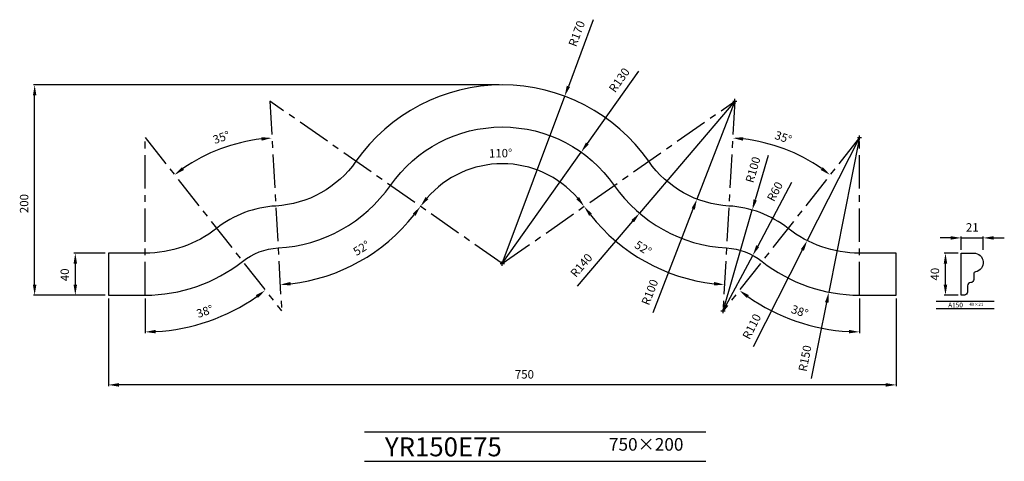
# Model space of a CAD drawing. Extents: x -328 to 609, y 0 to 420.
import ezdxf

# ---------------------------------------------------------------- set-up
doc = ezdxf.new("R2010")
doc.units = 0
doc.header["$MEASUREMENT"] = 0
doc.linetypes.add('CENTER', pattern=[50.8, 31.75, -6.35, 6.35, -6.35])
doc.layers.get('0').update_dxf_attribs({"linetype": 'CONTINUOUS'})
doc.layers.get('DEFPOINTS').update_dxf_attribs({"linetype": 'CONTINUOUS'})
for name, color, linetype in [('CENTER', 4, 'CENTER'), ('HOJO', 3, 'CONTINUOUS'), ('KIJUN', 7, 'CONTINUOUS'), ('SUNPOU', 70, 'CONTINUOUS'), ('WAKU', 1, 'CONTINUOUS')]:
    doc.layers.add(name, color=color, linetype=linetype)
doc.styles.add('SUNPOU', font='txt', dxfattribs={"bigfont": 'bigfont'})
doc.dimstyles.new('ISO-25', dxfattribs={"dimtxt": 2.5, "dimasz": 2.5, "dimexe": 1.25, "dimexo": 0.625, "dimtad": 1, "dimdsep": 46, "dimtxsty": 'STANDARD', "dimcen": 2.5, "dimadec": 0, "dimazin": 0, "dimtfac": 1, "dimtmove": 0, "dimatfit": 3, "dimfxl": 1, "dimarcsym": 0})

# ---------------------------------------------------------------- blocks, each defined once
blk = doc.blocks.new('*D1')
at = {"color": 0, "lineweight": -2}
for p, q in [((557.9, 212.49), (547.9, 212.49)), ((567.9, 201), (567.9, 213.74)), ((567.9, 212.49), (588.9, 212.49)), ((588.9, 201), (588.9, 213.74)), ((598.9, 212.49), (608.9, 212.49))]:
    blk.add_line(p, q, dxfattribs=at)
at = {"color": 0}
for points in [[(557.9, 214.16), (557.9, 210.82), (567.9, 212.49)], [(598.9, 214.16), (598.9, 210.82), (588.9, 212.49)]]:
    blk.add_solid(points, dxfattribs=at)
at = {"layer": 'DEFPOINTS', "color": 0}
for p in [(588.9, 212.49), (567.9, 198), (588.9, 198)]:
    blk.add_point(p, dxfattribs=at)
at = {"color": 0, "insert": (578.4, 221.49), "char_height": 8, "attachment_point": 5}
blk.add_mtext('21', dxfattribs=at)
blk = doc.blocks.new('*D2')
at = {"color": 0, "lineweight": -2}
for p, q in [((564.9, 198), (551.63, 198)), ((552.88, 168), (552.88, 188)), ((564.9, 158), (551.63, 158))]:
    blk.add_line(p, q, dxfattribs=at)
at = {"color": 0}
for points in [[(551.21, 188), (554.55, 188), (552.88, 198)], [(551.21, 168), (554.55, 168), (552.88, 158)]]:
    blk.add_solid(points, dxfattribs=at)
at = {"layer": 'DEFPOINTS', "color": 0}
for p in [(552.88, 198), (567.9, 198), (567.9, 158)]:
    blk.add_point(p, dxfattribs=at)
at = {"color": 0, "insert": (543.88, 178), "char_height": 8, "attachment_point": 5, "rotation": 90}
blk.add_mtext('40', dxfattribs=at)
blk = doc.blocks.new('*D3')
at = {"color": 0, "lineweight": -2}
blk.add_arc((-79.03, 143), 164.78, 96.68811, 124.73547, dxfattribs=at)
at = {"color": 0}
for points in [[(-98.36, 308.32), (-98.07, 305), (-88.26, 307.52)], [(-171.92, 277.08), (-173.91, 279.76), (-180.96, 272.47)]]:
    blk.add_solid(points, dxfattribs=at)
at = {"layer": 'DEFPOINTS', "color": 0}
for p in [(-90.23, 342.69), (-208.93, 308), (-152.67, 290.41), (-79.03, 143), (-79.03, 143)]:
    blk.add_point(p, dxfattribs=at)
at = {"color": 0, "insert": (-136.04, 307.16), "char_height": 8, "attachment_point": 5, "rotation": 19.15331}
blk.add_mtext('35°', dxfattribs=at)
blk = doc.blocks.new('*D4')
at = {"color": 0, "lineweight": -2}
blk.add_line((-208.93, 155), (-208.93, 121.84), dxfattribs=at)
blk.add_arc((-208.93, 308), 184.92, 273.09883, 305.11438, dxfattribs=at)
at = {"color": 0}
for points in [[(-103.56, 158.08), (-101.57, 155.4), (-94.54, 162.71)], [(-198.89, 121.69), (-198.98, 125.02), (-208.93, 123.09)]]:
    blk.add_solid(points, dxfattribs=at)
at = {"layer": 'DEFPOINTS', "color": 0}
for p in [(-208.93, 308), (-208.93, 308), (-208.93, 158), (-129.39, 141.07), (-79.03, 143)]:
    blk.add_point(p, dxfattribs=at)
at = {"color": 0, "insert": (-151.71, 141.65), "char_height": 8, "attachment_point": 5, "rotation": 18.98074}
blk.add_mtext('38°', dxfattribs=at)
blk = doc.blocks.new('*D5')
at = {"color": 0, "lineweight": -2}
for p, q in [((-246.93, 198), (-276.65, 198)), ((-275.4, 188), (-275.4, 168)), ((-246.93, 158), (-276.65, 158))]:
    blk.add_line(p, q, dxfattribs=at)
at = {"color": 0}
for points in [[(-277.06, 188), (-273.73, 188), (-275.4, 198)], [(-277.06, 168), (-273.73, 168), (-275.4, 158)]]:
    blk.add_solid(points, dxfattribs=at)
at = {"layer": 'DEFPOINTS', "color": 0}
for p in [(-243.93, 198), (-275.4, 158), (-243.93, 158)]:
    blk.add_point(p, dxfattribs=at)
at = {"color": 0, "insert": (-284.4, 177.38), "char_height": 8, "attachment_point": 5, "rotation": 90}
blk.add_mtext('40', dxfattribs=at)
blk = doc.blocks.new('*D6')
at = {"color": 0, "lineweight": -2}
for p, q in [((352.36, 342.69), (316.37, 249.39)), ((274.71, 141.42), (312.77, 240.06))]:
    blk.add_line(p, q, dxfattribs=at)
at = {"color": 0}
blk.add_solid([(311.21, 240.66), (314.32, 239.46), (316.37, 249.39)], dxfattribs=at)
at = {"layer": 'DEFPOINTS', "color": 0}
for p in [(352.36, 342.69), (316.37, 249.39)]:
    blk.add_point(p, dxfattribs=at)
at = {"color": 0, "insert": (272.43, 160.52), "char_height": 8, "attachment_point": 5, "rotation": 68.90252}
blk.add_mtext('R100', dxfattribs=at)
blk = doc.blocks.new('*D7')
at = {"color": 0, "lineweight": -2}
blk.add_arc((131.07, 188), 95.06, 40.98339, 139.01661, dxfattribs=at)
at = {"color": 0}
for points in [[(60.62, 249.33), (57.99, 251.38), (53.15, 242.47)], [(204.15, 251.38), (201.52, 249.33), (208.98, 242.47)]]:
    blk.add_solid(points, dxfattribs=at)
at = {"layer": 'DEFPOINTS', "color": 0}
for p in [(-90.23, 342.69), (352.36, 342.69), (160.99, 278.23), (131.07, 188), (131.07, 188)]:
    blk.add_point(p, dxfattribs=at)
at = {"color": 0, "insert": (129.46, 292.06), "char_height": 8, "attachment_point": 5, "rotation": 0.88781}
blk.add_mtext('110°', dxfattribs=at)
blk = doc.blocks.new('*D8')
at = {"color": 0, "lineweight": -2}
blk.add_arc((352.36, 342.69), 174.89, 218.22997, 263.51317, dxfattribs=at)
at = {"color": 0}
for points in [[(213.64, 233.47), (216.32, 235.46), (209.02, 242.49)], [(332.75, 170.58), (332.47, 167.25), (342.57, 168.07)]]:
    blk.add_solid(points, dxfattribs=at)
at = {"layer": 'DEFPOINTS', "color": 0}
for p in [(352.36, 342.69), (352.36, 342.69), (131.07, 188), (291.15, 178.86), (341.16, 143)]:
    blk.add_point(p, dxfattribs=at)
at = {"color": 0, "insert": (264.53, 201.95), "char_height": 8, "attachment_point": 5, "rotation": 328.03202}
blk.add_mtext('52°', dxfattribs=at)
blk = doc.blocks.new('*D9')
at = {"color": 0, "lineweight": -2}
for p, q in [((352.36, 342.69), (261.68, 236.03)), ((202.51, 166.44), (255.2, 228.41))]:
    blk.add_line(p, q, dxfattribs=at)
at = {"color": 0}
blk.add_solid([(253.93, 229.49), (256.47, 227.33), (261.68, 236.03)], dxfattribs=at)
at = {"layer": 'DEFPOINTS', "color": 0}
for p in [(352.36, 342.69), (261.68, 236.03)]:
    blk.add_point(p, dxfattribs=at)
at = {"color": 0, "insert": (207.1, 185.73), "char_height": 8, "attachment_point": 5, "rotation": 49.62788}
blk.add_mtext('R140', dxfattribs=at)
blk = doc.blocks.new('*D10')
at = {"color": 0, "lineweight": -2}
for p, q in [((217.5, 419.89), (193.93, 356.67)), ((131.07, 188), (190.44, 347.3))]:
    blk.add_line(p, q, dxfattribs=at)
at = {"color": 0}
blk.add_solid([(192.37, 357.25), (195.5, 356.09), (190.44, 347.3)], dxfattribs=at)
at = {"layer": 'DEFPOINTS', "color": 0}
for p in [(190.44, 347.3), (131.07, 188)]:
    blk.add_point(p, dxfattribs=at)
at = {"color": 0, "insert": (202.89, 406.48), "char_height": 8, "attachment_point": 5, "rotation": 69.55853}
blk.add_mtext('R170', dxfattribs=at)
blk = doc.blocks.new('*D11')
at = {"color": 0, "lineweight": -2}
for p, q in [((260.79, 371.24), (211.96, 302.27)), ((131.07, 188), (206.19, 294.11))]:
    blk.add_line(p, q, dxfattribs=at)
at = {"color": 0}
blk.add_solid([(210.6, 303.23), (213.32, 301.3), (206.19, 294.11)], dxfattribs=at)
at = {"layer": 'DEFPOINTS', "color": 0}
for p in [(206.19, 294.11), (131.07, 188)]:
    blk.add_point(p, dxfattribs=at)
at = {"color": 0, "insert": (243.24, 362.02), "char_height": 8, "attachment_point": 5, "rotation": 54.70227}
blk.add_mtext('R130', dxfattribs=at)
blk = doc.blocks.new('*D12')
at = {"color": 0, "lineweight": -2}
blk.add_arc((-90.23, 342.69), 174.89, 276.48683, 321.77003, dxfattribs=at)
at = {"color": 0}
for points in [[(45.82, 235.46), (48.5, 233.47), (53.12, 242.49)], [(-70.33, 167.25), (-70.61, 170.58), (-80.43, 168.07)]]:
    blk.add_solid(points, dxfattribs=at)
at = {"layer": 'DEFPOINTS', "color": 0}
for p in [(-90.23, 342.69), (-90.23, 342.69), (131.07, 188), (-29.01, 178.86), (-79.03, 143)]:
    blk.add_point(p, dxfattribs=at)
at = {"color": 0, "insert": (-2.4, 201.95), "char_height": 8, "attachment_point": 5, "rotation": 31.96798}
blk.add_mtext('52°', dxfattribs=at)
blk = doc.blocks.new('*D13')
at = {"color": 0, "lineweight": -2}
for p, q in [((471.07, 308), (441.85, 160.88)), ((425.52, 78.65), (439.9, 151.07))]:
    blk.add_line(p, q, dxfattribs=at)
at = {"color": 0}
blk.add_solid([(438.27, 151.39), (441.54, 150.74), (441.85, 160.88)], dxfattribs=at)
at = {"layer": 'DEFPOINTS', "color": 0}
for p in [(471.07, 308), (441.85, 160.88)]:
    blk.add_point(p, dxfattribs=at)
at = {"color": 0, "insert": (420.14, 97.73), "char_height": 8, "attachment_point": 5, "rotation": 78.76847}
blk.add_mtext('R150', dxfattribs=at)
blk = doc.blocks.new('*D14')
at = {"color": 0, "lineweight": -2}
for p, q in [((471.07, 308), (421.26, 209.93)), ((370.05, 109.1), (416.73, 201.01))]:
    blk.add_line(p, q, dxfattribs=at)
at = {"color": 0}
blk.add_solid([(415.24, 201.77), (418.21, 200.26), (421.26, 209.93)], dxfattribs=at)
at = {"layer": 'DEFPOINTS', "color": 0}
for p in [(471.07, 308), (421.26, 209.93)]:
    blk.add_point(p, dxfattribs=at)
at = {"color": 0, "insert": (369.42, 127.74), "char_height": 8, "attachment_point": 5, "rotation": 63.07432}
blk.add_mtext('R110', dxfattribs=at)
blk = doc.blocks.new('*D15')
at = {"color": 0, "lineweight": -2}
for p, q in [((406.48, 265.11), (374.18, 204.73)), ((341.16, 143), (369.46, 195.91))]:
    blk.add_line(p, q, dxfattribs=at)
at = {"color": 0}
blk.add_solid([(372.71, 205.51), (375.65, 203.94), (369.46, 195.91)], dxfattribs=at)
at = {"layer": 'DEFPOINTS', "color": 0}
for p in [(369.46, 195.91), (341.16, 143)]:
    blk.add_point(p, dxfattribs=at)
at = {"color": 0, "insert": (391.47, 256.13), "char_height": 8, "attachment_point": 5, "rotation": 61.85721}
blk.add_mtext('R60', dxfattribs=at)
blk = doc.blocks.new('*D16')
at = {"color": 0, "lineweight": -2}
for p, q in [((384.02, 290.92), (371.77, 248.66)), ((341.16, 143), (368.99, 239.05))]:
    blk.add_line(p, q, dxfattribs=at)
at = {"color": 0}
blk.add_solid([(370.17, 249.12), (373.37, 248.2), (368.99, 239.05)], dxfattribs=at)
at = {"layer": 'DEFPOINTS', "color": 0}
for p in [(368.99, 239.05), (341.16, 143)]:
    blk.add_point(p, dxfattribs=at)
at = {"color": 0, "insert": (370.64, 277.1), "char_height": 8, "attachment_point": 5, "rotation": 73.84337}
blk.add_mtext('R100', dxfattribs=at)
blk = doc.blocks.new('*D17')
at = {"color": 0, "lineweight": -2}
blk.add_line((471.07, 155), (471.07, 121.84), dxfattribs=at)
blk.add_arc((471.07, 308), 184.92, 234.88562, 266.90117, dxfattribs=at)
at = {"color": 0}
for points in [[(363.71, 155.4), (365.7, 158.08), (356.68, 162.71)], [(461.12, 125.02), (461.03, 121.69), (471.07, 123.09)]]:
    blk.add_solid(points, dxfattribs=at)
at = {"layer": 'DEFPOINTS', "color": 0}
for p in [(471.07, 308), (471.07, 308), (471.07, 158), (341.16, 143), (391.53, 141.07)]:
    blk.add_point(p, dxfattribs=at)
at = {"color": 0, "insert": (413.85, 141.65), "char_height": 8, "attachment_point": 5, "rotation": 341.01926}
blk.add_mtext('38°', dxfattribs=at)
blk = doc.blocks.new('*D18')
at = {"color": 0, "lineweight": -2}
blk.add_arc((341.16, 143), 164.78, 55.26453, 83.31189, dxfattribs=at)
at = {"color": 0}
for points in [[(360.21, 305), (360.5, 308.32), (350.39, 307.52)], [(436.04, 279.76), (434.06, 277.08), (443.09, 272.47)]]:
    blk.add_solid(points, dxfattribs=at)
at = {"layer": 'DEFPOINTS', "color": 0}
for p in [(352.36, 342.69), (471.07, 308), (414.8, 290.41), (341.16, 143), (341.16, 143)]:
    blk.add_point(p, dxfattribs=at)
at = {"color": 0, "insert": (398.18, 307.16), "char_height": 8, "attachment_point": 5, "rotation": 340.84669}
blk.add_mtext('35°', dxfattribs=at)
blk = doc.blocks.new('*D19')
at = {"color": 0, "lineweight": -2}
for p, q in [((128.07, 358), (-315.33, 358)), ((-314.08, 168), (-314.08, 348)), ((-246.93, 158), (-315.33, 158))]:
    blk.add_line(p, q, dxfattribs=at)
at = {"color": 0}
for points in [[(-315.74, 348), (-312.41, 348), (-314.08, 358)], [(-315.74, 168), (-312.41, 168), (-314.08, 158)]]:
    blk.add_solid(points, dxfattribs=at)
at = {"layer": 'DEFPOINTS', "color": 0}
for p in [(-314.08, 358), (131.07, 358), (-243.93, 158)]:
    blk.add_point(p, dxfattribs=at)
at = {"color": 0, "insert": (-323.08, 245.14), "char_height": 8, "attachment_point": 5, "rotation": 90}
blk.add_mtext('200', dxfattribs=at)
blk = doc.blocks.new('*D20')
at = {"color": 0, "lineweight": -2}
for p, q in [((-243.93, 155), (-243.93, 71.42)), ((506.07, 155), (506.07, 71.42)), ((496.07, 72.67), (-233.93, 72.67))]:
    blk.add_line(p, q, dxfattribs=at)
at = {"color": 0}
for points in [[(-233.93, 74.33), (-233.93, 71), (-243.93, 72.67)], [(496.07, 74.33), (496.07, 71), (506.07, 72.67)]]:
    blk.add_solid(points, dxfattribs=at)
at = {"layer": 'DEFPOINTS', "color": 0}
for p in [(-243.93, 158), (506.07, 158), (-243.93, 72.67)]:
    blk.add_point(p, dxfattribs=at)
at = {"color": 0, "insert": (152.08, 81.67), "char_height": 8, "attachment_point": 5}
blk.add_mtext('750', dxfattribs=at)

msp = doc.modelspace()

# ---------------------------------------------------------------- linework, layer by layer
at = {"layer": 'CENTER'}
for p, q in [((131.068, 188.005), (-90.228, 342.691)), ((-90.228, 342.691), (-79.028, 143.005)), ((131.068, 188.005), (352.365, 342.691)), ((352.365, 342.691), (341.165, 143.005)), ((-208.932, 308.005), (-79.028, 143.005)), ((-208.932, 158.005), (-208.932, 308.005)), ((471.068, 308.005), (341.165, 143.005)), ((471.068, 158.005), (471.068, 308.005))]:
    msp.add_line(p, q, dxfattribs=at)
at = {"layer": 'KIJUN'}
for points in [[(-243.932, 158.005), (-208.932, 158.005, 0.1682991), (-116.143, 190.147, -0.1539274), (-82.388, 202.91, 0.2301151), (24.518, 262.483, -0.5210828), (237.619, 262.483, 0.2301151), (344.525, 202.91, -0.1539274), (378.28, 190.147, 0.1682991), (471.068, 158.005), (506.068, 158.005), (506.068, 198.005), (471.068, 198.005, -0.1682991), (403.024, 221.576, 0.1539274), (346.765, 242.848, -0.2301151), (270.403, 285.399, 0.5210828), (-8.267, 285.399, -0.2301151), (-84.628, 242.848, 0.1539274), (-140.887, 221.576, -0.1682991), (-208.932, 198.005), (-243.932, 198.005)], [(579.903, 173.005, -0.4142136), (576.903, 170.005), (576.903, 170.005, 0.4142136), (573.903, 167.005), (573.903, 161.005, -0.4142136), (570.903, 158.005), (567.903, 158.005), (567.903, 198.005), (579.903, 198.005, -0.9125201), (581.539, 180.155, 0.3616215), (579.903, 178.188)]]:
    msp.add_lwpolyline(points, format="xyb", close=True, dxfattribs=at)
at = {"layer": 'SUNPOU', "color": 2}
for p, q in [((350.365, 342.691), (354.365, 342.691)), ((352.365, 340.691), (352.365, 344.691)), ((471.068, 306.005), (471.068, 310.005)), ((469.068, 308.005), (473.068, 308.005)), ((129.068, 188.005), (133.068, 188.005)), ((131.068, 186.005), (131.068, 190.005)), ((339.165, 143.005), (343.165, 143.005)), ((341.165, 141.005), (341.165, 145.005))]:
    msp.add_line(p, q, dxfattribs=at)
at = {"layer": 'WAKU'}
for p, q in [((544.134, 152.237), (599.134, 152.237)), ((544.134, 145.237), (599.134, 145.237)), ((0, 28), (324.666, 28)), ((0, 0), (324.666, 0))]:
    msp.add_line(p, q, dxfattribs=at)

# ---------------------------------------------------------------- texts
at = {"layer": 'HOJO', "style": 'SUNPOU'}
for s, height, p in [('A150', 4.5, (555.54, 146.42)), ('40×21', 3, (575.617, 147.759)), ('YR150E75', 18, (19.308, 4.733)), ('750×200', 12, (232.574, 10.089))]:
    msp.add_text(s, height=height, dxfattribs=at).set_placement(p)

# ---------------------------------------------------------------- dimensions: what is measured, and where the dimension line sits
at = {"color": 60}
for center, mpoint, picture, middle in [((131.068, 188.005), (190.441, 347.3), '*D10', (211.326, 403.332)), ((131.068, 188.005), (206.186, 294.105), '*D11', (250.586, 356.819)), ((352.365, 342.691), (261.68, 236.031), '*D9', (213.953, 179.897)), ((352.365, 342.691), (316.369, 249.394), '*D6', (280.832, 157.283)), ((471.068, 308.005), (421.257, 209.929), '*D14', (377.444, 123.666)), ((471.068, 308.005), (441.852, 160.877), '*D13', (428.964, 95.977)), ((341.165, 143.005), (369.465, 195.911), '*D15', (399.407, 251.886))]:
    dim = msp.add_radius_dim(center=center, mpoint=mpoint, dimstyle='ISO-25', override={"dimtxt": 8, "dimasz": 10, "dimexo": 3, "dimgap": 5, "dimtad": 3, "dimarcsym": 1}, dxfattribs=at)
    dim.commit()
    dim.dimension.update_dxf_attribs({"geometry": picture, "text_midpoint": middle, "dimtype": 132})
for base, p1, p2, picture, middle in [((-314.076, 358.005), (-243.932, 158.005), (131.068, 358.005), '*D19', (-314.076, 245.137)), ((-275.398, 158.005), (-243.932, 198.005), (-243.932, 158.005), '*D5', (-275.398, 177.383))]:
    dim = msp.add_linear_dim(base=base, p1=p1, p2=p2, angle=90, dimstyle='ISO-25', override={"dimtxt": 8, "dimasz": 10, "dimexo": 3, "dimgap": 5, "dimtad": 3, "dimarcsym": 1}, dxfattribs=at)
    dim.commit()
    dim.dimension.update_dxf_attribs({"geometry": picture, "text_midpoint": middle, "dimtype": 128})
for base, line1, line2, picture, middle in [((-152.668, 290.409), ((-208.932, 308.005), (-79.028, 143.005)), ((-90.228, 342.691), (-79.028, 143.005)), '*D3', (-133.09, 298.659)), ((160.995, 278.235), ((131.068, 188.005), (352.365, 342.691)), ((131.068, 188.005), (-90.228, 342.691)), '*D7', (129.595, 283.057)), ((-29.01, 178.86), ((-90.228, 342.691), (-79.028, 143.005)), ((131.068, 188.005), (-90.228, 342.691)), '*D12', (2.369, 194.32)), ((291.147, 178.86), ((352.365, 342.691), (341.165, 143.005)), ((131.068, 188.005), (352.365, 342.691)), '*D8', (259.768, 194.32)), ((414.804, 290.409), ((471.068, 308.005), (341.165, 143.005)), ((352.365, 342.691), (341.165, 143.005)), '*D18', (395.227, 298.659)), ((-129.394, 141.067), ((-208.932, 158.005), (-208.932, 308.005)), ((-208.932, 308.005), (-79.028, 143.005)), '*D4', (-148.787, 133.141)), ((391.531, 141.067), ((471.068, 158.005), (471.068, 308.005)), ((471.068, 308.005), (341.165, 143.005)), '*D17', (410.924, 133.141))]:
    dim = msp.add_angular_dim_2l(base=base, line1=line1, line2=line2, dimstyle='ISO-25', override={"dimtxt": 8, "dimasz": 10, "dimexo": 3, "dimgap": 5, "dimtad": 3, "dimarcsym": 1}, dxfattribs=at)
    dim.commit()
    dim.dimension.update_dxf_attribs({"geometry": picture, "text_midpoint": middle, "dimtype": 130})
dim = msp.add_radius_dim(center=(341.165, 143.005), mpoint=(368.991, 239.055), dimstyle='ISO-25', override={"dimtxt": 8, "dimasz": 10, "dimexo": 3, "dimgap": 5, "dimtad": 3, "dimarcsym": 1}, dxfattribs=at)
dim.commit()
dim.dimension.update_dxf_attribs({"geometry": '*D16', "text_midpoint": (370.642, 277.098)})
dim = msp.add_linear_dim(base=(588.903, 212.489), p1=(567.903, 198.005), p2=(588.903, 198.005), dimstyle='ISO-25', override={"dimtxt": 8, "dimasz": 10, "dimexo": 3, "dimgap": 5, "dimtad": 3, "dimarcsym": 1}, dxfattribs=at)
dim.commit()
dim.dimension.update_dxf_attribs({"geometry": '*D1', "text_midpoint": (578.403, 221.489)})
dim = msp.add_linear_dim(base=(552.879, 198.005), p1=(567.903, 158.005), p2=(567.903, 198.005), angle=90, dimstyle='ISO-25', override={"dimtxt": 8, "dimasz": 10, "dimexo": 3, "dimgap": 5, "dimtad": 3, "dimarcsym": 1}, dxfattribs=at)
dim.commit()
dim.dimension.update_dxf_attribs({"geometry": '*D2', "text_midpoint": (543.879, 178.005)})
dim = msp.add_linear_dim(base=(-243.932, 72.666), p1=(506.068, 158.005), p2=(-243.932, 158.005), dimstyle='ISO-25', override={"dimtxt": 8, "dimasz": 10, "dimexo": 3, "dimgap": 5, "dimtad": 3, "dimarcsym": 1}, dxfattribs=at)
dim.commit()
dim.dimension.update_dxf_attribs({"geometry": '*D20', "text_midpoint": (152.085, 72.666), "dimtype": 128})

doc.saveas('drawing.dxf')
